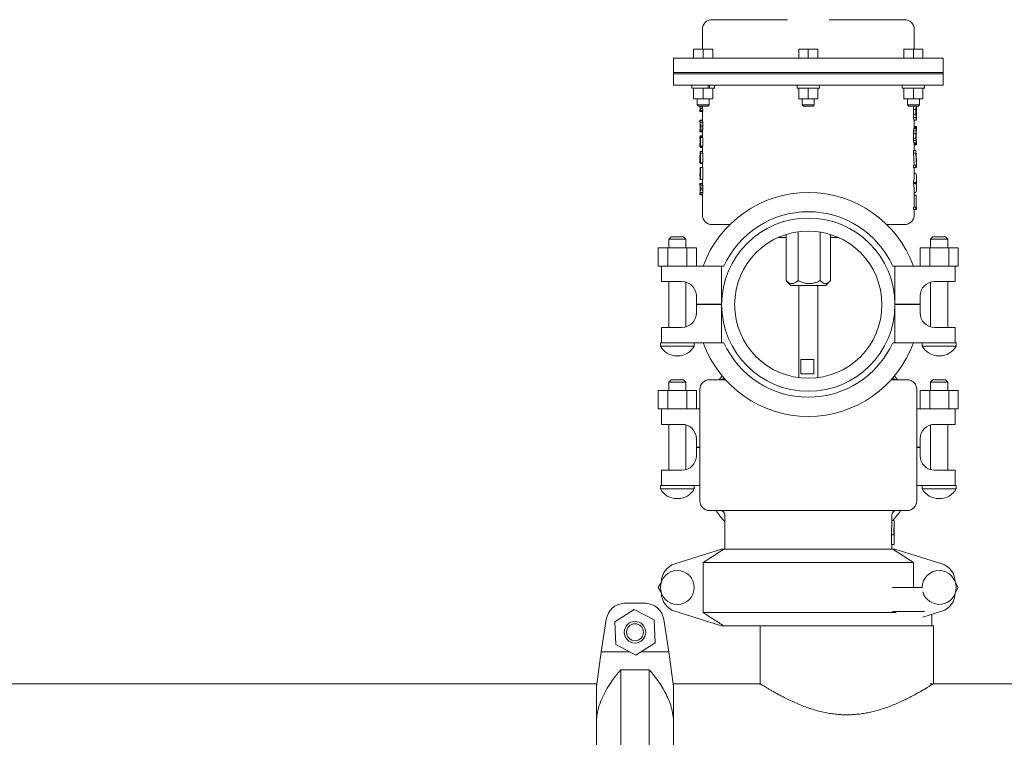
# Model space of a CAD drawing. Units: inches. Extents: x 0.1 to 22.1, y 0.1 to 17.1.
# Drawn here: x 6.8 to 7.9, y 12.7 to 13.4 of the extents above; entities that cross this region are included whole.
import ezdxf

# ---------------------------------------------------------------- set-up
doc = ezdxf.new("R2010")
doc.units = ezdxf.units.IN
doc.header["$MEASUREMENT"] = 0

msp = doc.modelspace()

# ---------------------------------------------------------------- linework, layer by layer
at = {"color": 7, "linetype": 'Continuous', "lineweight": 15}
for p, q in [((7.54755, 13.42335), (7.54755, 13.40189)), ((7.55797, 13.43376), (7.63967, 13.43376)), ((7.6846, 13.43376), (7.7663, 13.43376)), ((7.77672, 13.40189), (7.77672, 13.42335)), ((7.5163, 13.3921), (7.5163, 13.37647)), ((7.5163, 13.3921), (7.80797, 13.3921)), ((7.53805, 13.3921), (7.53805, 13.40189)), ((7.54847, 13.40189), (7.53805, 13.40189)), ((7.54847, 13.3921), (7.54847, 13.40189)), ((7.55889, 13.40189), (7.54847, 13.40189)), ((7.55889, 13.3921), (7.55889, 13.40189)), ((7.65172, 13.3921), (7.65172, 13.40189)), ((7.66214, 13.40189), (7.65172, 13.40189)), ((7.66214, 13.3921), (7.66214, 13.40189)), ((7.67255, 13.40189), (7.66214, 13.40189)), ((7.67255, 13.3921), (7.67255, 13.40189)), ((7.76538, 13.3921), (7.76538, 13.40189)), ((7.7758, 13.40189), (7.76538, 13.40189)), ((7.7758, 13.3921), (7.7758, 13.40189)), ((7.78622, 13.40189), (7.7758, 13.40189)), ((7.78622, 13.3921), (7.78622, 13.40189)), ((7.80797, 13.37647), (7.80797, 13.3921)), ((7.5163, 13.37647), (7.5163, 13.37522)), ((7.5163, 13.37647), (7.80797, 13.37647)), ((7.5163, 13.37647), (7.73505, 13.37647)), ((7.5163, 13.37522), (7.5163, 13.36272)), ((7.5163, 13.37522), (7.73505, 13.37522)), ((7.80797, 13.37522), (7.5163, 13.37522)), ((7.73505, 13.37647), (7.80797, 13.37647)), ((7.73505, 13.37522), (7.80797, 13.37522)), ((7.80797, 13.37522), (7.80797, 13.37647)), ((7.80797, 13.36272), (7.80797, 13.37522)), ((7.80797, 13.36272), (7.5163, 13.36272)), ((7.53626, 13.36272), (7.53626, 13.35947)), ((7.55373, 13.35947), (7.53626, 13.35947)), ((7.53805, 13.35947), (7.53805, 13.3481)), ((7.54847, 13.35947), (7.54847, 13.3481)), ((7.55373, 13.35947), (7.55373, 13.36272)), ((7.55373, 13.35947), (7.55439, 13.35947)), ((7.55439, 13.35947), (7.55538, 13.35947)), ((7.55538, 13.35947), (7.55538, 13.36272)), ((7.56068, 13.35947), (7.55538, 13.35947)), ((7.55889, 13.35947), (7.55889, 13.3481)), ((7.56068, 13.35947), (7.56068, 13.36272)), ((7.64993, 13.36272), (7.64993, 13.35947)), ((7.67431, 13.35947), (7.64993, 13.35947)), ((7.65172, 13.35947), (7.65172, 13.3481)), ((7.66214, 13.35947), (7.66214, 13.3481)), ((7.67255, 13.35947), (7.67255, 13.3481)), ((7.67431, 13.35947), (7.67431, 13.36272)), ((7.76359, 13.36272), (7.76359, 13.35947)), ((7.78801, 13.35947), (7.76359, 13.35947)), ((7.76538, 13.35947), (7.76538, 13.3481)), ((7.7758, 13.35947), (7.7758, 13.3481)), ((7.78622, 13.35947), (7.78622, 13.3481)), ((7.78801, 13.35947), (7.78801, 13.36272)), ((7.54847, 13.3481), (7.53805, 13.3481)), ((7.54196, 13.3481), (7.54196, 13.34139)), ((7.54196, 13.34139), (7.54334, 13.34001)), ((7.54196, 13.34139), (7.55498, 13.34139)), ((7.54334, 13.34001), (7.5536, 13.34001)), ((7.54506, 13.33705), (7.54502, 13.33957)), ((7.54509, 13.33957), (7.54502, 13.33957)), ((7.54509, 13.33957), (7.54514, 13.33775)), ((7.54509, 13.33957), (7.54769, 13.33957)), ((7.54755, 13.34001), (7.54755, 13.33957)), ((7.54769, 13.33957), (7.54774, 13.33775)), ((7.54847, 13.3481), (7.55889, 13.3481)), ((7.5536, 13.34001), (7.55498, 13.34139)), ((7.55498, 13.34139), (7.55498, 13.3481)), ((7.66214, 13.3481), (7.65172, 13.3481)), ((7.65562, 13.3481), (7.65562, 13.34139)), ((7.65562, 13.34139), (7.657, 13.34001)), ((7.65562, 13.34139), (7.66865, 13.34139)), ((7.657, 13.34001), (7.66727, 13.34001)), ((7.67255, 13.3481), (7.66214, 13.3481)), ((7.66727, 13.34001), (7.66865, 13.34139)), ((7.66865, 13.34139), (7.66865, 13.3481)), ((7.7758, 13.3481), (7.76538, 13.3481)), ((7.76929, 13.3481), (7.76929, 13.34139)), ((7.76929, 13.34139), (7.77067, 13.34001)), ((7.76929, 13.34139), (7.77255, 13.34139)), ((7.77067, 13.34001), (7.77323, 13.34001)), ((7.77255, 13.34139), (7.78231, 13.34139)), ((7.77323, 13.34001), (7.78093, 13.34001)), ((7.78622, 13.3481), (7.7758, 13.3481)), ((7.77598, 13.33649), (7.7761, 13.34001)), ((7.77857, 13.33649), (7.77869, 13.34001)), ((7.7789, 13.33832), (7.7788, 13.33614)), ((7.77901, 13.3396), (7.7789, 13.33832)), ((7.77901, 13.34001), (7.77901, 13.3396)), ((7.77932, 13.33931), (7.77931, 13.34003)), ((7.77932, 13.33675), (7.77932, 13.33931)), ((7.77932, 13.3331), (7.77932, 13.33911)), ((7.78093, 13.34001), (7.78231, 13.34139)), ((7.78231, 13.34139), (7.78231, 13.3481)), ((7.54495, 13.33627), (7.54495, 13.33449)), ((7.54513, 13.33627), (7.54495, 13.33627)), ((7.54532, 13.33449), (7.54495, 13.33449)), ((7.54513, 13.33627), (7.54506, 13.33705)), ((7.54514, 13.33775), (7.54532, 13.33526)), ((7.54514, 13.33775), (7.54774, 13.33775)), ((7.54532, 13.33526), (7.54532, 13.33449)), ((7.54532, 13.33526), (7.54791, 13.33526)), ((7.54532, 13.33449), (7.54791, 13.33449)), ((7.54755, 13.33449), (7.54755, 13.32493)), ((7.54774, 13.33775), (7.54791, 13.33526)), ((7.54791, 13.33526), (7.54791, 13.33449)), ((7.77598, 13.33152), (7.77598, 13.33649)), ((7.77857, 13.33649), (7.77598, 13.33649)), ((7.77612, 13.32776), (7.77598, 13.33152)), ((7.77857, 13.33152), (7.77598, 13.33152)), ((7.77636, 13.32512), (7.77612, 13.32776)), ((7.77871, 13.32776), (7.77612, 13.32776)), ((7.77857, 13.33152), (7.77857, 13.33649)), ((7.77871, 13.32776), (7.77857, 13.33152)), ((7.77895, 13.32512), (7.77871, 13.32776)), ((7.7788, 13.33614), (7.7788, 13.33179)), ((7.7788, 13.33179), (7.7789, 13.32865)), ((7.7789, 13.32865), (7.77897, 13.32778)), ((7.77912, 13.32778), (7.77923, 13.32883)), ((7.77923, 13.32883), (7.77927, 13.3309)), ((7.7793, 13.32772), (7.77926, 13.32638)), ((7.77927, 13.3309), (7.77932, 13.33675)), ((7.77932, 13.33017), (7.7793, 13.32772)), ((7.77932, 13.3331), (7.77932, 13.33017)), ((7.54495, 13.32493), (7.54495, 13.32315)), ((7.54496, 13.32493), (7.54495, 13.32493)), ((7.54507, 13.32233), (7.54495, 13.32315)), ((7.54495, 13.32315), (7.54495, 13.32315)), ((7.54496, 13.32493), (7.54508, 13.32409)), ((7.54496, 13.32493), (7.54756, 13.32493)), ((7.54515, 13.3213), (7.54507, 13.32233)), ((7.54508, 13.32409), (7.54525, 13.32234)), ((7.54508, 13.32409), (7.54769, 13.32409)), ((7.54519, 13.3195), (7.54515, 13.3213)), ((7.54515, 13.31612), (7.54519, 13.31805)), ((7.54519, 13.31805), (7.54519, 13.3195)), ((7.54525, 13.32234), (7.54532, 13.31969)), ((7.54525, 13.32234), (7.54785, 13.32234)), ((7.54532, 13.31788), (7.54525, 13.31508)), ((7.54532, 13.31969), (7.54791, 13.31969)), ((7.54532, 13.31969), (7.54532, 13.31788)), ((7.54532, 13.31788), (7.54791, 13.31788)), ((7.54756, 13.32493), (7.54769, 13.32409)), ((7.54769, 13.32409), (7.54785, 13.32234)), ((7.54791, 13.31788), (7.54784, 13.31508)), ((7.54785, 13.32234), (7.54791, 13.31969)), ((7.54791, 13.31969), (7.54791, 13.31788)), ((7.77895, 13.32512), (7.77636, 13.32512)), ((7.77636, 13.31581), (7.77653, 13.317)), ((7.77653, 13.317), (7.77668, 13.3182)), ((7.77653, 13.317), (7.77913, 13.317)), ((7.77668, 13.3182), (7.77928, 13.3182)), ((7.77672, 13.3182), (7.77672, 13.32512)), ((7.77914, 13.32512), (7.77895, 13.32512)), ((7.77895, 13.31581), (7.77913, 13.317)), ((7.77901, 13.32475), (7.77901, 13.32512)), ((7.77913, 13.317), (7.77928, 13.3182)), ((7.77926, 13.32638), (7.77914, 13.32512)), ((7.77932, 13.3182), (7.77928, 13.3182)), ((7.77932, 13.31566), (7.77932, 13.3182)), ((7.54495, 13.31426), (7.54507, 13.31507)), ((7.54495, 13.31426), (7.54495, 13.31248)), ((7.54495, 13.31426), (7.54495, 13.31426)), ((7.54508, 13.3133), (7.54495, 13.31248)), ((7.54495, 13.31248), (7.54495, 13.31248)), ((7.54495, 13.31248), (7.54756, 13.31248)), ((7.54495, 13.30709), (7.54532, 13.30621)), ((7.54495, 13.30709), (7.54756, 13.30709)), ((7.54495, 13.30564), (7.54495, 13.30709)), ((7.54506, 13.30801), (7.54506, 13.30709)), ((7.54506, 13.30801), (7.54766, 13.30801)), ((7.54507, 13.31507), (7.54515, 13.31612)), ((7.54525, 13.31508), (7.54508, 13.3133)), ((7.54508, 13.3133), (7.54768, 13.3133)), ((7.54525, 13.31508), (7.54784, 13.31508)), ((7.54532, 13.30621), (7.54791, 13.30621)), ((7.54532, 13.30621), (7.54532, 13.29696)), ((7.54755, 13.31248), (7.54755, 13.30709)), ((7.54768, 13.3133), (7.54756, 13.31248)), ((7.54756, 13.30709), (7.54791, 13.30621)), ((7.54784, 13.31508), (7.54768, 13.3133)), ((7.54791, 13.30621), (7.54791, 13.29696)), ((7.77598, 13.31062), (7.77613, 13.31333)), ((7.77598, 13.30557), (7.77598, 13.31062)), ((7.77598, 13.31062), (7.77857, 13.31062)), ((7.77613, 13.31333), (7.77636, 13.31581)), ((7.77613, 13.31333), (7.77872, 13.31333)), ((7.77636, 13.31581), (7.77895, 13.31581)), ((7.77857, 13.31062), (7.77872, 13.31333)), ((7.77857, 13.30557), (7.77857, 13.31062)), ((7.77872, 13.31333), (7.77895, 13.31581)), ((7.77893, 13.31235), (7.77884, 13.30912)), ((7.77884, 13.30912), (7.77884, 13.30706)), ((7.77884, 13.30706), (7.77893, 13.30403)), ((7.77916, 13.31457), (7.77893, 13.31235)), ((7.77929, 13.31566), (7.77916, 13.31457)), ((7.54496, 13.30399), (7.54495, 13.30564)), ((7.54495, 13.29943), (7.54496, 13.30096)), ((7.54495, 13.29839), (7.54495, 13.29943)), ((7.54495, 13.29805), (7.54495, 13.29839)), ((7.54495, 13.29805), (7.54495, 13.29598)), ((7.54497, 13.298), (7.54495, 13.29617)), ((7.54495, 13.29617), (7.54495, 13.29598)), ((7.54495, 13.29617), (7.54755, 13.29617)), ((7.54496, 13.30096), (7.54496, 13.30399)), ((7.545, 13.30077), (7.54497, 13.298)), ((7.5452, 13.30443), (7.54498, 13.30516)), ((7.54498, 13.30516), (7.545, 13.30341)), ((7.545, 13.30341), (7.545, 13.30077)), ((7.5452, 13.29696), (7.5452, 13.30443)), ((7.54532, 13.29696), (7.5452, 13.29696)), ((7.54532, 13.29696), (7.54791, 13.29696)), ((7.54756, 13.29696), (7.54755, 13.29617)), ((7.54755, 13.29617), (7.54756, 13.29598)), ((7.54755, 13.29598), (7.54755, 13.28913)), ((7.77612, 13.30306), (7.77598, 13.30557)), ((7.77598, 13.30557), (7.77857, 13.30557)), ((7.77635, 13.30059), (7.77612, 13.30306)), ((7.77612, 13.30306), (7.77871, 13.30306)), ((7.77652, 13.29941), (7.77635, 13.30059)), ((7.77635, 13.30059), (7.77894, 13.30059)), ((7.77668, 13.2982), (7.77652, 13.29941)), ((7.77652, 13.29941), (7.77912, 13.29941)), ((7.77668, 13.2982), (7.77928, 13.2982)), ((7.77672, 13.29198), (7.77672, 13.2982)), ((7.77871, 13.30306), (7.77857, 13.30557)), ((7.77894, 13.30059), (7.77871, 13.30306)), ((7.77893, 13.30403), (7.77916, 13.30186)), ((7.77912, 13.29941), (7.77894, 13.30059)), ((7.77928, 13.2982), (7.77912, 13.29941)), ((7.77916, 13.30186), (7.77929, 13.30074)), ((7.77932, 13.2982), (7.77928, 13.2982)), ((7.77932, 13.2982), (7.77932, 13.30074)), ((7.54495, 13.28384), (7.54495, 13.28684)), ((7.54495, 13.28684), (7.5452, 13.28173)), ((7.54496, 13.29541), (7.54497, 13.29531)), ((7.54497, 13.29531), (7.54757, 13.29531)), ((7.54506, 13.29089), (7.54506, 13.28909)), ((7.54506, 13.29089), (7.54766, 13.29089)), ((7.54506, 13.28909), (7.54513, 13.28847)), ((7.5452, 13.28173), (7.5452, 13.28913)), ((7.54532, 13.28913), (7.5452, 13.28913)), ((7.54532, 13.28913), (7.54532, 13.27875)), ((7.54532, 13.28913), (7.54791, 13.28913)), ((7.54791, 13.28913), (7.54791, 13.27875)), ((7.77598, 13.28929), (7.77598, 13.29198)), ((7.77857, 13.29198), (7.77598, 13.29198)), ((7.77668, 13.277), (7.77598, 13.28929)), ((7.77857, 13.28929), (7.77598, 13.28929)), ((7.77857, 13.28929), (7.77857, 13.29198)), ((7.77857, 13.29198), (7.77931, 13.2811)), ((7.77932, 13.27628), (7.77857, 13.28929)), ((7.54495, 13.28231), (7.54495, 13.28384)), ((7.54495, 13.28185), (7.54495, 13.28231)), ((7.54495, 13.28185), (7.54495, 13.27933)), ((7.54496, 13.28088), (7.54495, 13.27905)), ((7.54495, 13.27905), (7.54499, 13.27819)), ((7.54498, 13.28365), (7.54496, 13.28088)), ((7.54498, 13.28393), (7.54498, 13.28365)), ((7.54532, 13.27875), (7.54498, 13.28393)), ((7.54499, 13.27819), (7.54759, 13.27819)), ((7.54532, 13.27875), (7.54791, 13.27875)), ((7.54755, 13.27875), (7.54755, 13.27366)), ((7.77598, 13.27374), (7.77598, 13.27628)), ((7.77857, 13.27628), (7.77598, 13.27628)), ((7.77672, 13.27628), (7.77672, 13.277)), ((7.77857, 13.27374), (7.77857, 13.27628)), ((7.77932, 13.27628), (7.77857, 13.27628)), ((7.77931, 13.2811), (7.77922, 13.28236)), ((7.7793, 13.27967), (7.77932, 13.27944)), ((7.77932, 13.27967), (7.77932, 13.28236)), ((7.77932, 13.27944), (7.77932, 13.27916)), ((7.77932, 13.277), (7.77932, 13.27916)), ((7.77932, 13.27374), (7.77932, 13.27628)), ((7.54495, 13.267), (7.54495, 13.26517)), ((7.54527, 13.26113), (7.54496, 13.26517)), ((7.54497, 13.267), (7.5452, 13.26343)), ((7.5452, 13.26343), (7.5452, 13.27366)), ((7.54532, 13.27366), (7.5452, 13.27366)), ((7.54532, 13.27366), (7.54532, 13.26081)), ((7.54532, 13.27366), (7.54791, 13.27366)), ((7.54791, 13.27366), (7.54791, 13.26081)), ((7.77857, 13.27374), (7.77598, 13.27374)), ((7.77672, 13.2623), (7.77672, 13.27374)), ((7.77857, 13.26719), (7.77672, 13.26719)), ((7.77932, 13.27374), (7.77857, 13.27374)), ((7.54495, 13.25646), (7.54495, 13.25468)), ((7.54496, 13.25646), (7.54495, 13.25646)), ((7.54507, 13.25386), (7.54495, 13.25468)), ((7.54495, 13.25468), (7.54495, 13.25468)), ((7.54496, 13.25646), (7.54508, 13.25562)), ((7.54496, 13.25646), (7.54756, 13.25646)), ((7.54515, 13.25283), (7.54507, 13.25386)), ((7.54508, 13.25562), (7.54525, 13.25387)), ((7.54508, 13.25562), (7.54769, 13.25562)), ((7.54519, 13.25103), (7.54515, 13.25283)), ((7.54525, 13.25387), (7.54532, 13.25122)), ((7.54525, 13.25387), (7.54785, 13.25387)), ((7.54532, 13.26081), (7.54527, 13.26113)), ((7.54532, 13.26081), (7.54791, 13.26081)), ((7.54755, 13.26081), (7.54755, 13.25646)), ((7.54756, 13.25646), (7.54769, 13.25562)), ((7.54769, 13.25562), (7.54785, 13.25387)), ((7.54785, 13.25387), (7.54791, 13.25122)), ((7.77598, 13.25741), (7.77672, 13.2623)), ((7.77598, 13.25633), (7.77598, 13.25741)), ((7.77857, 13.25741), (7.77598, 13.25741)), ((7.77672, 13.25146), (7.77598, 13.25633)), ((7.77857, 13.25633), (7.77598, 13.25633)), ((7.77857, 13.25633), (7.77857, 13.25741)), ((7.77916, 13.25975), (7.77906, 13.25687)), ((7.77906, 13.25687), (7.77916, 13.25401)), ((7.77922, 13.25544), (7.77922, 13.25831)), ((7.77932, 13.25975), (7.77932, 13.2623)), ((7.77932, 13.25146), (7.77932, 13.25401)), ((7.54495, 13.24579), (7.54507, 13.2466)), ((7.54495, 13.24579), (7.54495, 13.24401)), ((7.54495, 13.24579), (7.54495, 13.24579)), ((7.54508, 13.24482), (7.54495, 13.24401)), ((7.54495, 13.24401), (7.54495, 13.24401)), ((7.54495, 13.24401), (7.54756, 13.24401)), ((7.54507, 13.2466), (7.54515, 13.24765)), ((7.54525, 13.24661), (7.54508, 13.24482)), ((7.54508, 13.24482), (7.54768, 13.24482)), ((7.54515, 13.24765), (7.54519, 13.24958)), ((7.54519, 13.24958), (7.54519, 13.25103)), ((7.54532, 13.24941), (7.54525, 13.24661)), ((7.54525, 13.24661), (7.54784, 13.24661)), ((7.54532, 13.25122), (7.54532, 13.24941)), ((7.54532, 13.25122), (7.54791, 13.25122)), ((7.54532, 13.24941), (7.54791, 13.24941)), ((7.54755, 13.24401), (7.54755, 13.2223)), ((7.54768, 13.24482), (7.54756, 13.24401)), ((7.54784, 13.24661), (7.54768, 13.24482)), ((7.54791, 13.24941), (7.54784, 13.24661)), ((7.54791, 13.25122), (7.54791, 13.24941)), ((7.77672, 13.23087), (7.77672, 13.25146)), ((7.77857, 13.24658), (7.77672, 13.24658)), ((7.77672, 13.24384), (7.7788, 13.24384)), ((7.7788, 13.23087), (7.7788, 13.24384)), ((7.77598, 13.22833), (7.77598, 13.23087)), ((7.77598, 13.23087), (7.77857, 13.23087)), ((7.77598, 13.22833), (7.77857, 13.22833)), ((7.77672, 13.2223), (7.77672, 13.22833)), ((7.77857, 13.22833), (7.77857, 13.23087)), ((7.77932, 13.23087), (7.77857, 13.23087)), ((7.77932, 13.22833), (7.77857, 13.22833)), ((7.77932, 13.22833), (7.77932, 13.23087)), ((7.57721, 13.21189), (7.55797, 13.21189)), ((7.7663, 13.21189), (7.74706, 13.21189)), ((7.63811, 13.15126), (7.63811, 13.20122)), ((7.6511, 13.15126), (7.6511, 13.20416)), ((7.67513, 13.15126), (7.67513, 13.20386)), ((7.68616, 13.15126), (7.68616, 13.20122)), ((7.51368, 13.19855), (7.51118, 13.19605)), ((7.51118, 13.19605), (7.51118, 13.18668)), ((7.52976, 13.19605), (7.51118, 13.19605)), ((7.51368, 13.19855), (7.52726, 13.19855)), ((7.52976, 13.19605), (7.52726, 13.19855)), ((7.52976, 13.18668), (7.52976, 13.19605)), ((7.62926, 13.19783), (7.63811, 13.19783)), ((7.68616, 13.19783), (7.69501, 13.19783)), ((7.79701, 13.19855), (7.79451, 13.19605)), ((7.79451, 13.19605), (7.79451, 13.18668)), ((7.81309, 13.19605), (7.79451, 13.19605)), ((7.79701, 13.19855), (7.81059, 13.19855)), ((7.81309, 13.19605), (7.81059, 13.19855)), ((7.81309, 13.18668), (7.81309, 13.19605)), ((7.49983, 13.16689), (7.49983, 13.18668)), ((7.49983, 13.18668), (7.51015, 13.18668)), ((7.51015, 13.16689), (7.51015, 13.18668)), ((7.51015, 13.18668), (7.53079, 13.18668)), ((7.53079, 13.16689), (7.53079, 13.18668)), ((7.53079, 13.18668), (7.54111, 13.18668)), ((7.54111, 13.16689), (7.54111, 13.18668)), ((7.78316, 13.16689), (7.78316, 13.18668)), ((7.78316, 13.18668), (7.79348, 13.18668)), ((7.79348, 13.16689), (7.79348, 13.18668)), ((7.79348, 13.18668), (7.81412, 13.18668)), ((7.81412, 13.16689), (7.81412, 13.18668)), ((7.81412, 13.18668), (7.82444, 13.18668)), ((7.82444, 13.16689), (7.82444, 13.18668)), ((7.49983, 13.16689), (7.50318, 13.16689)), ((7.50318, 13.15022), (7.50318, 13.16689)), ((7.50318, 13.16689), (7.51776, 13.16689)), ((7.51776, 13.16689), (7.56839, 13.16689)), ((7.56839, 13.12564), (7.56839, 13.16689)), ((7.5708, 13.16689), (7.56839, 13.16689)), ((7.75589, 13.16689), (7.75347, 13.16689)), ((7.75589, 13.12564), (7.75589, 13.16689)), ((7.75589, 13.16689), (7.80651, 13.16689)), ((7.80651, 13.16689), (7.82109, 13.16689)), ((7.82109, 13.16689), (7.82444, 13.16689)), ((7.82109, 13.16689), (7.82109, 13.15022)), ((7.51776, 13.15022), (7.50318, 13.15022)), ((7.51118, 13.15022), (7.51118, 13.10064)), ((7.51776, 13.15022), (7.52547, 13.15022)), ((7.52976, 13.10124), (7.52976, 13.14962)), ((7.63811, 13.15126), (7.63869, 13.15068)), ((7.63868, 13.15066), (7.64329, 13.14605)), ((7.68098, 13.14605), (7.68559, 13.15066)), ((7.79451, 13.14962), (7.79451, 13.10124)), ((7.7988, 13.15022), (7.80651, 13.15022)), ((7.82109, 13.15022), (7.80651, 13.15022)), ((7.81309, 13.10064), (7.81309, 13.15022)), ((7.64329, 13.14605), (7.68098, 13.14605)), ((7.65172, 13.14605), (7.65172, 13.0462)), ((7.67255, 13.0462), (7.67255, 13.14605)), ((7.54109, 13.1346), (7.54109, 13.12564)), ((7.54109, 13.12564), (7.56839, 13.12564)), ((7.54109, 13.12522), (7.54109, 13.11626)), ((7.56839, 13.12522), (7.54109, 13.12522)), ((7.56839, 13.12564), (7.56839, 13.12564)), ((7.56839, 13.12522), (7.56839, 13.08397)), ((7.75588, 13.12564), (7.75589, 13.12564)), ((7.75589, 13.12564), (7.78318, 13.12564)), ((7.75589, 13.12522), (7.75589, 13.08397)), ((7.78318, 13.12522), (7.75589, 13.12522)), ((7.78318, 13.12564), (7.78318, 13.1346)), ((7.78318, 13.11626), (7.78318, 13.12522)), ((7.50318, 13.08397), (7.50318, 13.10064)), ((7.50318, 13.10064), (7.51776, 13.10064)), ((7.52547, 13.10064), (7.51776, 13.10064)), ((7.80651, 13.10064), (7.7988, 13.10064)), ((7.80651, 13.10064), (7.82109, 13.10064)), ((7.82109, 13.10064), (7.82109, 13.08397)), ((7.50214, 13.08397), (7.50214, 13.08026)), ((7.50318, 13.08397), (7.50214, 13.08397)), ((7.51776, 13.08397), (7.50318, 13.08397)), ((7.56839, 13.08397), (7.51776, 13.08397)), ((7.5388, 13.08026), (7.5388, 13.08397)), ((7.56839, 13.08397), (7.5708, 13.08397)), ((7.75347, 13.08397), (7.75589, 13.08397)), ((7.80651, 13.08397), (7.75589, 13.08397)), ((7.78547, 13.08397), (7.78547, 13.08026)), ((7.82109, 13.08397), (7.80651, 13.08397)), ((7.82214, 13.08397), (7.82109, 13.08397)), ((7.82214, 13.08026), (7.82214, 13.08397)), ((7.5388, 13.08026), (7.50214, 13.08026)), ((7.82214, 13.08026), (7.78547, 13.08026)), ((7.5199, 13.0698), (7.52104, 13.0698)), ((7.66802, 13.06585), (7.65418, 13.06585)), ((7.65418, 13.06585), (7.65418, 13.05022)), ((7.66802, 13.05022), (7.66802, 13.06585)), ((7.80323, 13.0698), (7.80437, 13.0698)), ((7.51368, 13.04397), (7.51118, 13.04147)), ((7.51118, 13.04147), (7.51118, 13.0321)), ((7.52976, 13.04147), (7.51118, 13.04147)), ((7.51368, 13.04397), (7.52726, 13.04397)), ((7.52976, 13.04147), (7.52726, 13.04397)), ((7.52976, 13.0321), (7.52976, 13.04147)), ((7.57242, 13.04397), (7.55526, 13.04397)), ((7.56552, 13.04397), (7.56881, 13.04814)), ((7.65418, 13.05022), (7.66802, 13.05022)), ((7.76901, 13.04397), (7.75185, 13.04397)), ((7.75546, 13.04814), (7.75875, 13.04397)), ((7.79701, 13.04397), (7.79451, 13.04147)), ((7.79451, 13.04147), (7.79451, 13.0321)), ((7.81309, 13.04147), (7.79451, 13.04147)), ((7.79701, 13.04397), (7.81059, 13.04397)), ((7.81309, 13.04147), (7.81059, 13.04397)), ((7.81309, 13.0321), (7.81309, 13.04147)), ((7.49983, 13.0123), (7.49983, 13.0321)), ((7.49983, 13.0321), (7.51015, 13.0321)), ((7.51015, 13.0123), (7.51015, 13.0321)), ((7.51015, 13.0321), (7.53079, 13.0321)), ((7.53079, 13.0123), (7.53079, 13.0321)), ((7.53079, 13.0321), (7.54111, 13.0321)), ((7.54111, 13.0123), (7.54111, 13.0321)), ((7.54484, 13.03355), (7.54484, 12.91272)), ((7.77943, 12.91272), (7.77943, 13.03355)), ((7.78316, 13.0123), (7.78316, 13.0321)), ((7.78316, 13.0321), (7.79348, 13.0321)), ((7.79348, 13.0123), (7.79348, 13.0321)), ((7.79348, 13.0321), (7.81412, 13.0321)), ((7.81412, 13.0123), (7.81412, 13.0321)), ((7.81412, 13.0321), (7.82444, 13.0321)), ((7.82444, 13.0123), (7.82444, 13.0321)), ((7.49983, 13.0123), (7.50318, 13.0123)), ((7.50318, 12.99564), (7.50318, 13.0123)), ((7.50318, 13.0123), (7.51776, 13.0123)), ((7.51776, 13.0123), (7.54484, 13.0123)), ((7.77943, 13.0123), (7.80651, 13.0123)), ((7.80651, 13.0123), (7.82109, 13.0123)), ((7.82109, 13.0123), (7.82444, 13.0123)), ((7.82109, 13.0123), (7.82109, 12.99564)), ((7.51776, 12.99564), (7.50318, 12.99564)), ((7.51118, 12.99564), (7.51118, 12.94605)), ((7.51776, 12.99564), (7.52547, 12.99564)), ((7.52976, 12.94665), (7.52976, 12.99504)), ((7.79451, 12.99504), (7.79451, 12.94665)), ((7.7988, 12.99564), (7.80651, 12.99564)), ((7.82109, 12.99564), (7.80651, 12.99564)), ((7.81309, 12.94605), (7.81309, 12.99564)), ((7.54109, 12.98001), (7.54109, 12.97105)), ((7.78318, 12.97105), (7.78318, 12.98001)), ((7.54109, 12.97105), (7.54484, 12.97105)), ((7.54109, 12.97064), (7.54109, 12.96168)), ((7.54484, 12.97064), (7.54109, 12.97064)), ((7.77943, 12.97105), (7.78318, 12.97105)), ((7.78318, 12.97064), (7.77943, 12.97064)), ((7.78318, 12.96168), (7.78318, 12.97064)), ((7.50318, 12.92939), (7.50318, 12.94605)), ((7.50318, 12.94605), (7.51776, 12.94605)), ((7.52547, 12.94605), (7.51776, 12.94605)), ((7.80651, 12.94605), (7.7988, 12.94605)), ((7.80651, 12.94605), (7.82109, 12.94605)), ((7.82109, 12.94605), (7.82109, 12.92939)), ((7.50214, 12.92939), (7.50214, 12.92568)), ((7.50318, 12.92939), (7.50214, 12.92939)), ((7.5388, 12.92568), (7.50214, 12.92568)), ((7.51776, 12.92939), (7.50318, 12.92939)), ((7.54484, 12.92939), (7.51776, 12.92939)), ((7.5388, 12.92568), (7.5388, 12.92939)), ((7.80651, 12.92939), (7.77943, 12.92939)), ((7.78547, 12.92939), (7.78547, 12.92568)), ((7.82214, 12.92568), (7.78547, 12.92568)), ((7.82109, 12.92939), (7.80651, 12.92939)), ((7.82214, 12.92939), (7.82109, 12.92939)), ((7.82214, 12.92568), (7.82214, 12.92939)), ((7.5199, 12.91521), (7.52104, 12.91521)), ((7.80323, 12.91521), (7.80437, 12.91521)), ((7.76901, 12.9023), (7.55526, 12.9023)), ((7.57193, 12.8971), (7.57193, 12.86064)), ((7.75234, 12.89168), (7.75211, 12.87605)), ((7.75234, 12.89168), (7.75234, 12.8971)), ((7.75495, 12.89168), (7.75234, 12.89168)), ((7.75495, 12.89168), (7.75471, 12.87605)), ((7.75495, 12.86564), (7.75495, 12.89169)), ((7.75471, 12.87605), (7.75211, 12.87605)), ((7.75231, 12.87605), (7.75231, 12.86564)), ((7.75491, 12.87605), (7.75471, 12.87605)), ((7.75491, 12.87605), (7.75491, 12.86564)), ((7.56839, 12.86064), (7.51776, 12.84473)), ((7.54834, 12.84605), (7.5708, 12.86064)), ((7.56839, 12.86064), (7.5708, 12.86064)), ((7.5708, 12.86064), (7.75347, 12.86064)), ((7.75491, 12.86564), (7.75231, 12.86564)), ((7.75234, 12.86064), (7.75234, 12.86564)), ((7.75347, 12.86064), (7.77593, 12.84605)), ((7.75347, 12.86064), (7.75589, 12.86064)), ((7.75495, 12.86564), (7.75491, 12.86564)), ((7.80651, 12.84473), (7.75589, 12.86064)), ((7.54834, 12.84605), (7.54834, 12.79189)), ((7.77593, 12.84605), (7.54834, 12.84605)), ((7.77593, 12.84605), (7.77593, 12.81897)), ((7.49983, 12.81897), (7.50295, 12.82438)), ((7.50295, 12.81356), (7.49983, 12.81897)), ((7.78577, 12.81897), (7.75331, 12.81897)), ((7.82132, 12.82438), (7.82444, 12.81897)), ((7.82444, 12.81897), (7.82132, 12.81356)), ((7.47357, 12.79529), (7.45266, 12.78198)), ((7.46278, 12.80195), (7.48649, 12.80195)), ((7.49554, 12.78384), (7.47357, 12.79529)), ((7.44351, 12.78435), (7.43807, 12.74931)), ((7.5112, 12.74931), (7.50576, 12.78435)), ((7.51776, 12.79321), (7.56839, 12.7773)), ((7.54834, 12.79189), (7.75703, 12.79189)), ((7.75331, 12.79293), (7.78799, 12.79293)), ((7.78613, 12.78681), (7.80651, 12.79321)), ((7.79589, 12.7773), (7.79589, 12.78987)), ((7.45266, 12.78198), (7.45373, 12.75723)), ((7.49661, 12.75908), (7.49554, 12.78384)), ((7.56839, 12.7773), (7.5708, 12.7773)), ((7.69802, 12.7773), (7.5708, 12.7773)), ((7.61005, 12.7773), (7.61005, 12.71509)), ((7.69802, 12.7773), (7.79755, 12.7773)), ((7.79755, 12.7148), (7.79755, 12.7773)), ((7.79755, 12.7148), (7.79755, 12.7773)), ((7.45373, 12.75723), (7.4757, 12.74578)), ((7.4757, 12.74578), (7.49661, 12.75908)), ((7.43297, 12.71162), (7.43807, 12.74931)), ((7.46894, 12.74931), (7.43807, 12.74931)), ((7.5112, 12.74931), (7.48125, 12.74931)), ((7.5112, 12.74931), (7.5163, 12.71162)), ((7.45915, 12.73001), (7.45915, 12.42356)), ((7.49012, 12.73001), (7.45915, 12.73001)), ((7.49012, 12.42356), (7.49012, 12.73001)), ((7.43297, 12.7148), (6.69859, 12.7148)), ((7.43297, 12.71162), (7.43297, 12.7148)), ((7.43323, 12.71355), (7.43297, 12.71355)), ((7.43297, 12.67692), (7.43297, 12.71162)), ((7.61005, 12.7148), (7.51587, 12.7148)), ((7.5163, 12.71162), (7.5163, 12.67692)), ((9.60007, 12.7148), (7.79409, 12.7148)), ((7.43297, 12.47664), (7.43297, 12.67692)), ((7.5163, 12.67692), (7.5163, 12.47664))]:
    msp.add_line(p, q, dxfattribs=at)
for centre, radius in [((7.66214, 13.12522), 0.09375), ((7.66214, 13.12522), 0.07971), ((7.52047, 12.81897), 0.01833), ((7.47464, 12.77053), 0.01167), ((7.47464, 12.77053), 0.00917)]:
    msp.add_circle(centre, radius, dxfattribs=at)
for centre, radius, start, end in [((7.66214, 12.97105), 1.00492, 45, 190.66275), ((7.66214, 12.97105), 1, 90, 190.7158), ((7.66214, 12.97105), 1, 345.15233, 90), ((7.55797, 13.42335), 0.01042, 90, 180), ((7.7663, 13.42335), 0.01042, 0, 90), ((7.66214, 13.12564), 0.12104, 19.92512, 160.07488), ((7.55797, 13.2223), 0.01042, 180, 270), ((7.66214, 13.12564), 0.10021, 24.30646, 155.69354), ((7.7663, 13.2223), 0.01042, 270, 0), ((7.52547, 13.1346), 0.01563, 0, 90), ((7.7988, 13.1346), 0.01563, 90, 180), ((7.52547, 13.11626), 0.01563, 270, 0), ((7.7988, 13.11626), 0.01563, 180, 270), ((7.66214, 13.12522), 0.12104, 199.92512, 340.07488), ((7.66214, 13.12522), 0.10021, 204.30646, 335.69354), ((7.5199, 13.0901), 0.02031, 208.98578, 270), ((7.52104, 13.0901), 0.02031, 270, 331.01422), ((7.80323, 13.0901), 0.02031, 208.98578, 270), ((7.80437, 13.0901), 0.02031, 270, 331.01422), ((7.55526, 13.03355), 0.01042, 90, 180), ((7.56672, 13.04918), 0.00521, 270, 320.48245), ((7.75755, 13.04918), 0.00521, 219.51755, 270), ((7.76901, 13.03355), 0.01042, 0, 90), ((7.52547, 12.98001), 0.01563, 0, 90), ((7.7988, 12.98001), 0.01563, 90, 180), ((7.52547, 12.96168), 0.01563, 270, 0), ((7.7988, 12.96168), 0.01563, 180, 270), ((7.5199, 12.93552), 0.02031, 208.98578, 270), ((7.52104, 12.93552), 0.02031, 270, 331.01422), ((7.80323, 12.93552), 0.02031, 208.98578, 270), ((7.80437, 12.93552), 0.02031, 270, 331.01422), ((7.55526, 12.91272), 0.01042, 180, 270), ((7.76901, 12.91272), 0.01042, 270, 0), ((7.66214, 12.97064), 0.12104, 214.37062, 221.81798), ((7.56672, 12.8971), 0.00521, 0, 90), ((7.75755, 12.8971), 0.00521, 90, 180), ((7.66214, 12.97064), 0.12104, 319.17756, 325.62938), ((7.52401, 12.82485), 0.02083, 107.44719, 180), ((7.80026, 12.82485), 0.02083, 0, 72.55281), ((7.8038, 12.81897), 0.01833, 0, 180), ((7.8038, 12.81897), 0.01833, 194.69283, 0), ((7.52401, 12.81309), 0.02083, 180, 252.55281), ((7.80026, 12.81309), 0.02083, 287.44719, 0), ((7.46409, 12.78116), 0.02083, 93.62431, 171.18793), ((7.48518, 12.78116), 0.02083, 8.81207, 86.37569)]:
    msp.add_arc(centre, radius, start, end, dxfattribs=at)
for points in [[(7.77857, 13.25741), (7.77894, 13.25904), (7.7797, 13.2623), (7.77894, 13.26556), (7.77857, 13.26719)], [(7.77857, 13.24658), (7.77894, 13.24821), (7.7797, 13.25146), (7.77894, 13.25471), (7.77857, 13.25633)]]:
    msp.add_open_spline(points, degree=3, dxfattribs=at)
for points, knots in [([(7.6511, 13.15126), (7.65021, 13.15051), (7.6484, 13.14897), (7.64574, 13.14796), (7.64331, 13.14806), (7.64081, 13.14899), (7.63913, 13.1504), (7.63811, 13.15126)], [0, 0, 0, 0, 0.2161899, 0.4397716, 0.5934265, 0.7522166, 1, 1, 1, 1]), ([(7.67513, 13.15126), (7.674, 13.15073), (7.67159, 13.1496), (7.66765, 13.1484), (7.66343, 13.14789), (7.65924, 13.14829), (7.6551, 13.1494), (7.65248, 13.15062), (7.6511, 13.15126)], [0, 0, 0, 0, 0.1497122, 0.3177277, 0.4907252, 0.6544421, 0.81847, 1, 1, 1, 1]), ([(7.68616, 13.15126), (7.68579, 13.15087), (7.68504, 13.15009), (7.68386, 13.14914), (7.68263, 13.14842), (7.68148, 13.14807), (7.68046, 13.14801), (7.67956, 13.14814), (7.67867, 13.14845), (7.67761, 13.14902), (7.67642, 13.14992), (7.67556, 13.15081), (7.67513, 13.15126)], [0, 0, 0, 0, 0.1077562, 0.2161084, 0.3272217, 0.4398346, 0.5163309, 0.5934806, 0.6725647, 0.7522343, 0.8755497, 1, 1, 1, 1]), ([(7.5708, 12.7773), (7.56705, 12.77971), (7.55953, 12.78454), (7.55207, 12.78944), (7.54834, 12.79189)], [0, 0, 0, 0, 0.4999863, 1, 1, 1, 1]), ([(7.43297, 12.67692), (7.43325, 12.67917), (7.43382, 12.68369), (7.43578, 12.69117), (7.43885, 12.6993), (7.44329, 12.70803), (7.44865, 12.71653), (7.45404, 12.72386), (7.45771, 12.72827), (7.45915, 12.73001)], [0, 0, 0, 0, 0.118048, 0.2368739, 0.3984583, 0.560105, 0.7260771, 0.8920929, 1, 1, 1, 1]), ([(7.49012, 12.73001), (7.49186, 12.7279), (7.4955, 12.7235), (7.50055, 12.71657), (7.50527, 12.70918), (7.50936, 12.70152), (7.51268, 12.69356), (7.51517, 12.68535), (7.51592, 12.67974), (7.5163, 12.67692)], [0, 0, 0, 0, 0.1303478, 0.2729377, 0.4155039, 0.5605009, 0.7054586, 0.8520365, 1, 1, 1, 1]), ([(7.61005, 12.7148), (7.6101, 12.71477), (7.61021, 12.71471), (7.61102, 12.7142), (7.61226, 12.71342), (7.61393, 12.71239), (7.61606, 12.71109), (7.61866, 12.70952), (7.62171, 12.70773), (7.62522, 12.70571), (7.62916, 12.70351), (7.63367, 12.7011), (7.63877, 12.69849), (7.64452, 12.69573), (7.65073, 12.69297), (7.65709, 12.69041), (7.66351, 12.6881), (7.66993, 12.68609), (7.67669, 12.68432), (7.68332, 12.68296), (7.68971, 12.682), (7.69583, 12.6814), (7.70207, 12.68113), (7.70831, 12.68121), (7.71448, 12.68162), (7.72056, 12.68236), (7.72658, 12.6834), (7.73299, 12.68483), (7.73968, 12.68668), (7.74658, 12.68895), (7.75323, 12.69147), (7.75953, 12.69412), (7.76543, 12.69684), (7.77095, 12.69956), (7.7761, 12.70224), (7.78089, 12.70487), (7.78526, 12.70735), (7.78914, 12.70963), (7.79239, 12.7116), (7.79489, 12.71314), (7.79649, 12.71414), (7.79739, 12.7147), (7.7975, 12.71477), (7.79755, 12.7148)], [0, 0, 0, 0, 0.02320901, 0.04660224, 0.06835693, 0.09025359, 0.11257548, 0.13503423, 0.15820904, 0.18151639, 0.20521164, 0.22902987, 0.25558742, 0.28230285, 0.30950957, 0.3368895, 0.36059395, 0.38443337, 0.40874078, 0.43323488, 0.45334529, 0.47358714, 0.49426351, 0.51509792, 0.5352104, 0.55546249, 0.57612575, 0.59691771, 0.62271309, 0.64870551, 0.67525552, 0.7019765, 0.728236, 0.75464657, 0.78153514, 0.80859492, 0.83699778, 0.86563559, 0.89508657, 0.92485338, 0.95278048, 0.97629498, 1, 1, 1, 1])]:
    msp.add_open_spline(points, degree=3, knots=knots, dxfattribs=at)

doc.saveas('drawing.dxf')
